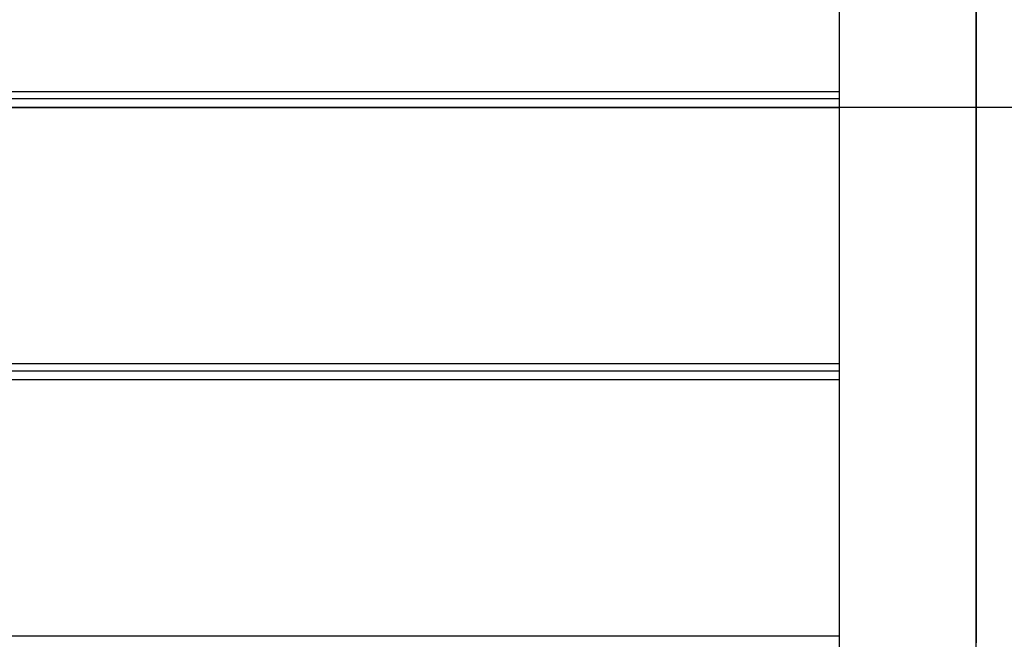
# Model space of a CAD drawing. Extents: x -92 to 92, y -51 to 51.
# Drawn here: x -12 to -9, y -11 to -9 of the extents above; entities that cross this region are included whole.
import ezdxf

# ---------------------------------------------------------------- set-up
doc = ezdxf.new("R2010")
doc.units = 0
doc.layers.get('0').update_dxf_attribs({"linetype": 'CONTINUOUS'})

msp = doc.modelspace()

# ---------------------------------------------------------------- linework, layer by layer
at = {"color": 0}
for points in [[(-9.3291, 14.2503), (-9.3291, -26.1464)], [(-9.3291, 14.2503), (-9.3291, -26.1464)], [(-9.3291, 14.2503), (-9.3291, -26.1464)], [(-9.3291, 14.2503), (-9.3291, -26.1464)], [(-9.3291, 14.2503), (-9.3291, -26.1464)], [(-9.3291, 14.2503), (-9.3291, -26.1464)], [(-9.3291, 14.2503), (-9.3291, -26.1464)], [(-9.3291, 14.2503), (-9.3291, -26.1464)], [(-9.3291, 14.2503), (-9.3291, -26.1464)], [(-9.3291, 14.2503), (-9.3291, -26.1464)], [(-9.3291, 14.2503), (-9.3291, -26.1464)], [(-9.3291, 14.2503), (-9.3291, -26.1464)], [(-9.3291, 14.2503), (-9.3291, -26.1464)], [(-9.3291, 14.2503), (-9.3291, -26.1464)], [(-9.3291, 14.2503), (-9.3291, -26.1464)], [(-9.3291, 14.2503), (-9.3291, -26.1464)], [(-9.3291, 14.2503), (-9.3291, -26.1464)], [(-9.3291, 14.2503), (-9.3291, -26.1464)], [(-9.3291, 14.2503), (-9.3291, -26.1464)], [(-9.3291, 14.2503), (-9.3291, -26.1464)], [(-9.3291, 14.2503), (-9.3291, -26.1464)], [(-8.8291, -26.1464), (-8.8291, 14.2503)], [(-8.8291, -26.1464), (-8.8291, 14.2503)], [(-8.8291, -26.1464), (-8.8291, 14.2503)], [(-8.8291, -26.1464), (-8.8291, 14.2503)], [(-8.8291, -26.1464), (-8.8291, 14.2503)], [(-8.8291, -26.1464), (-8.8291, 14.2503)], [(-8.8291, -26.1464), (-8.8291, 14.2503)], [(-8.8291, -26.1464), (-8.8291, 14.2503)], [(-8.8291, -26.1464), (-8.8291, 14.2503)], [(-8.8291, -26.1464), (-8.8291, 14.2503)], [(-8.8291, -26.1464), (-8.8291, 14.2503)], [(-8.8291, -26.1464), (-8.8291, 14.2503)], [(-8.8291, -26.1464), (-8.8291, 14.2503)], [(-8.8291, -26.1464), (-8.8291, 14.2503)], [(-8.8291, -26.1464), (-8.8291, 14.2503)], [(-8.8291, -26.1464), (-8.8291, 14.2503)], [(-8.8291, -26.1464), (-8.8291, 14.2503)], [(-8.8291, -26.1464), (-8.8291, 14.2503)], [(-8.8291, -26.1464), (-8.8291, 14.2503)], [(-8.8291, -26.1464), (-8.8291, 14.2503)], [(-8.8291, -26.1464), (-8.8291, 14.2503)], [(-8.8287, -7.9413), (-8.8287, -8.8743)], [(-8.8287, -7.9413), (-8.8287, -8.8743)], [(-8.8287, -7.9413), (-8.8287, -8.8743)], [(-8.8287, -7.9413), (-8.8287, -8.8743)], [(-8.8287, -7.9413), (-8.8287, -8.8743)], [(-8.8287, -7.9413), (-8.8287, -8.8743)], [(-8.8287, -7.9413), (-8.8287, -8.8743)], [(-8.8287, -7.9413), (-8.8287, -8.8743)], [(-8.8287, -7.9413), (-8.8287, -8.8743)], [(-8.8287, -7.9413), (-8.8287, -8.8743)], [(-8.8287, -7.9413), (-8.8287, -8.8743)], [(-8.8287, -7.9413), (-8.8287, -8.8743)], [(-8.8287, -7.9413), (-8.8287, -8.8743)], [(-8.8287, -7.9413), (-8.8287, -8.8743)], [(-8.8287, -7.9413), (-8.8287, -8.8743)], [(-8.8287, -7.9413), (-8.8287, -8.8743)], [(-8.8287, -7.9413), (-8.8287, -8.8743)], [(-8.8287, -7.9413), (-8.8287, -8.8743)], [(-8.8287, -7.9413), (-8.8287, -8.8743)], [(-8.8287, -7.9413), (-8.8287, -8.8743)], [(-8.8287, -7.9413), (-8.8287, -8.8743)], [(-16.9487, -8.8743), (-9.3291, -8.8743)], [(-16.9487, -8.8743), (-9.3291, -8.8743)], [(-16.9487, -8.8743), (-9.3291, -8.8743)], [(-16.9487, -8.8743), (-9.3291, -8.8743)], [(-16.9487, -8.8743), (-9.3291, -8.8743)], [(-16.9487, -8.8743), (-9.3291, -8.8743)], [(-16.9487, -8.8743), (-9.3291, -8.8743)], [(-16.9487, -8.8743), (-9.3291, -8.8743)], [(-16.9487, -8.8743), (-9.3291, -8.8743)], [(-16.9487, -8.8743), (-9.3291, -8.8743)], [(-16.9487, -8.8743), (-9.3291, -8.8743)], [(-16.9487, -8.8743), (-9.3291, -8.8743)], [(-16.9487, -8.8743), (-9.3291, -8.8743)], [(-16.9487, -8.8743), (-9.3291, -8.8743)], [(-16.9487, -8.8743), (-9.3291, -8.8743)], [(-16.9487, -8.8743), (-9.3291, -8.8743)], [(-16.9487, -8.8743), (-9.3291, -8.8743)], [(-16.9487, -8.8743), (-9.3291, -8.8743)], [(-16.9487, -8.8743), (-9.3291, -8.8743)], [(-16.9487, -8.8743), (-9.3291, -8.8743)], [(-16.9487, -8.8743), (-9.3291, -8.8743)], [(-16.9487, -8.9007), (-9.3291, -8.9007)], [(-16.9487, -8.9007), (-9.3291, -8.9007)], [(-16.9487, -8.9007), (-9.3291, -8.9007)], [(-16.9487, -8.9007), (-9.3291, -8.9007)], [(-16.9487, -8.9007), (-9.3291, -8.9007)], [(-16.9487, -8.9007), (-9.3291, -8.9007)], [(-16.9487, -8.9007), (-9.3291, -8.9007)], [(-16.9487, -8.9007), (-9.3291, -8.9007)], [(-16.9487, -8.9007), (-9.3291, -8.9007)], [(-16.9487, -8.9007), (-9.3291, -8.9007)], [(-16.9487, -8.9007), (-9.3291, -8.9007)], [(-16.9487, -8.9007), (-9.3291, -8.9007)], [(-16.9487, -8.9007), (-9.3291, -8.9007)], [(-16.9487, -8.9007), (-9.3291, -8.9007)], [(-16.9487, -8.9007), (-9.3291, -8.9007)], [(-16.9487, -8.9007), (-9.3291, -8.9007)], [(-16.9487, -8.9007), (-9.3291, -8.9007)], [(-16.9487, -8.9007), (-9.3291, -8.9007)], [(-16.9487, -8.9007), (-9.3291, -8.9007)], [(-16.9487, -8.9007), (-9.3291, -8.9007)], [(-16.9487, -8.9007), (-9.3291, -8.9007)], [(-9.3291, -8.8743), (-9.3291, -8.8743)], [(-9.3291, -8.9007), (-9.3291, -8.9007)], [(-8.8291, -8.8743), (-8.8291, -8.8743)], [(-8.8291, -8.8743), (-8.8287, -8.8743)], [(-8.8291, -8.8743), (-8.8287, -8.8743)], [(-8.8291, -8.8743), (-8.8287, -8.8743)], [(-8.8291, -8.8743), (-8.8287, -8.8743)], [(-8.8291, -8.8743), (-8.8287, -8.8743)], [(-8.8291, -8.8743), (-8.8287, -8.8743)], [(-8.8291, -8.8743), (-8.8287, -8.8743)], [(-8.8291, -8.8743), (-8.8287, -8.8743)], [(-8.8291, -8.8743), (-8.8287, -8.8743)], [(-8.8291, -8.8743), (-8.8287, -8.8743)], [(-8.8291, -8.8743), (-8.8287, -8.8743)], [(-8.8291, -8.8743), (-8.8287, -8.8743)], [(-8.8291, -8.8743), (-8.8287, -8.8743)], [(-8.8291, -8.8743), (-8.8287, -8.8743)], [(-8.8291, -8.8743), (-8.8287, -8.8743)], [(-8.8291, -8.8743), (-8.8287, -8.8743)], [(-8.8291, -8.8743), (-8.8287, -8.8743)], [(-8.8291, -8.8743), (-8.8287, -8.8743)], [(-8.8291, -8.8743), (-8.8287, -8.8743)], [(-8.8291, -8.8743), (-8.8287, -8.8743)], [(-8.8291, -8.8743), (-8.8287, -8.8743)], [(-8.8287, -8.8743), (-8.8287, -8.8743)], [(-8.8287, -8.8743), (-8.8287, -8.8743)], [(-8.8287, -8.8743), (-8.8287, -8.8743)], [(-8.8287, -8.8743), (-8.8287, -8.9007)], [(-8.8287, -8.8743), (-8.8287, -8.9007)], [(-8.8287, -8.8743), (-8.8287, -8.9007)], [(-8.8287, -8.8743), (-8.8287, -8.9007)], [(-8.8287, -8.8743), (-8.8287, -8.9007)], [(-8.8287, -8.8743), (-8.8287, -8.9007)], [(-8.8287, -8.8743), (-8.8287, -8.9007)], [(-8.8287, -8.8743), (-8.8287, -8.9007)], [(-8.8287, -8.8743), (-8.8287, -8.9007)], [(-8.8287, -8.8743), (-8.8287, -8.9007)], [(-8.8287, -8.8743), (-8.8287, -8.9007)], [(-8.8287, -8.8743), (-8.8287, -8.9007)], [(-8.8287, -8.8743), (-8.8287, -8.9007)], [(-8.8287, -8.8743), (-8.8287, -8.9007)], [(-8.8287, -8.8743), (-8.8287, -8.9007)], [(-8.8287, -8.8743), (-8.8287, -8.9007)], [(-8.8287, -8.8743), (-8.8287, -8.9007)], [(-8.8287, -8.8743), (-8.8287, -8.9007)], [(-8.8287, -8.8743), (-8.8287, -8.9007)], [(-8.8287, -8.8743), (-8.8287, -8.9007)], [(-8.8287, -8.8743), (-8.8287, -8.9007)], [(-8.8287, -8.9007), (-8.8287, -8.9007)], [(-8.8287, -8.9007), (-8.8287, -8.9007)], [(-8.8287, -8.9007), (-8.8287, -8.9007)], [(-8.8287, -8.9007), (-8.8287, -8.9007)], [(-8.8287, -8.9007), (-8.8287, -8.9007)], [(-8.8287, -8.9007), (-8.8287, -8.9007)], [(-8.8287, -8.9007), (-8.8287, -8.9007)], [(-8.8287, -8.9007), (-8.8287, -8.9007)], [(-8.8287, -8.9007), (-8.8287, -8.9007)], [(-8.8287, -8.9007), (-8.8287, -8.9007)], [(-8.8287, -8.9007), (-8.8287, -8.9007)], [(-8.8287, -8.9007), (-8.8287, -8.9007)], [(-8.8287, -8.9007), (-8.8287, -8.9007)], [(-8.8287, -8.9007), (-8.8287, -8.9007)], [(-8.8287, -8.9007), (-8.8287, -8.9007)], [(-8.8287, -8.9007), (-8.8287, -8.9007)], [(-8.8287, -8.9007), (-8.8287, -8.9007)], [(-8.8287, -8.9007), (-8.8287, -8.9007)], [(-8.8287, -8.9007), (-8.8287, -8.9007)], [(-8.8287, -8.9007), (-8.8287, -8.9007)], [(-8.8287, -8.9007), (-8.8287, -8.9007)], [(-8.8287, -8.9007), (-8.8287, -8.9007)], [(-8.8287, -8.9007), (-8.8287, -8.9007)], [(-8.8287, -8.9007), (-8.8287, -8.9007)], [(-8.8287, -8.9007), (-8.8287, -8.9007)], [(-8.8287, -8.9007), (-8.8287, -8.9339)], [(-8.8287, -8.9007), (-8.8287, -8.9339)], [(-8.8287, -8.9007), (-8.8287, -8.9339)], [(-8.8287, -8.9007), (-8.8287, -8.9339)], [(-8.8287, -8.9007), (-8.8287, -8.9339)], [(-8.8287, -8.9007), (-8.8287, -8.9339)], [(-8.8287, -8.9007), (-8.8287, -8.9339)], [(-8.8287, -8.9007), (-8.8287, -8.9339)], [(-8.8287, -8.9007), (-8.8287, -8.9339)], [(-8.8287, -8.9007), (-8.8287, -8.9339)], [(-8.8287, -8.9007), (-8.8287, -8.9339)], [(-8.8287, -8.9007), (-8.8287, -8.9339)], [(-8.8287, -8.9007), (-8.8287, -8.9339)], [(-8.8287, -8.9007), (-8.8287, -8.9339)], [(-8.8287, -8.9007), (-8.8287, -8.9339)], [(-8.8287, -8.9007), (-8.8287, -8.9339)], [(-8.8287, -8.9007), (-8.8287, -8.9339)], [(-8.8287, -8.9007), (-8.8287, -8.9339)], [(-8.8287, -8.9007), (-8.8287, -8.9339)], [(-8.8287, -8.9007), (-8.8287, -8.9339)], [(-8.8287, -8.9007), (-8.8287, -8.9339)], [(74.5149, -8.9327), (-33.1725, -8.9327)], [(74.5149, -8.9327), (-33.1725, -8.9327)], [(74.5149, -8.9327), (-33.1725, -8.9327)], [(74.5149, -8.9327), (-33.1725, -8.9327)], [(74.5149, -8.9327), (-33.1725, -8.9327)], [(74.5149, -8.9327), (-33.1725, -8.9327)], [(74.5149, -8.9327), (-33.1725, -8.9327)], [(74.5149, -8.9327), (-33.1725, -8.9327)], [(74.5149, -8.9327), (-33.1725, -8.9327)], [(74.5149, -8.9327), (-33.1725, -8.9327)], [(74.5149, -8.9327), (-33.1725, -8.9327)], [(74.5149, -8.9327), (-33.1725, -8.9327)], [(74.5149, -8.9327), (-33.1725, -8.9327)], [(74.5149, -8.9327), (-33.1725, -8.9327)], [(74.5149, -8.9327), (-33.1725, -8.9327)], [(74.5149, -8.9327), (-33.1725, -8.9327)], [(74.5149, -8.9327), (-33.1725, -8.9327)], [(74.5149, -8.9327), (-33.1725, -8.9327)], [(74.5149, -8.9327), (-33.1725, -8.9327)], [(74.5149, -8.9327), (-33.1725, -8.9327)], [(74.5149, -8.9327), (-33.1725, -8.9327)], [(-9.3291, -8.9339), (-16.9487, -8.9339)], [(-9.3291, -8.9339), (-16.9487, -8.9339)], [(-9.3291, -8.9339), (-16.9487, -8.9339)], [(-9.3291, -8.9339), (-16.9487, -8.9339)], [(-9.3291, -8.9339), (-16.9487, -8.9339)], [(-9.3291, -8.9339), (-16.9487, -8.9339)], [(-9.3291, -8.9339), (-16.9487, -8.9339)], [(-9.3291, -8.9339), (-16.9487, -8.9339)], [(-9.3291, -8.9339), (-16.9487, -8.9339)], [(-9.3291, -8.9339), (-16.9487, -8.9339)], [(-9.3291, -8.9339), (-16.9487, -8.9339)], [(-9.3291, -8.9339), (-16.9487, -8.9339)], [(-9.3291, -8.9339), (-16.9487, -8.9339)], [(-9.3291, -8.9339), (-16.9487, -8.9339)], [(-9.3291, -8.9339), (-16.9487, -8.9339)], [(-9.3291, -8.9339), (-16.9487, -8.9339)], [(-9.3291, -8.9339), (-16.9487, -8.9339)], [(-9.3291, -8.9339), (-16.9487, -8.9339)], [(-9.3291, -8.9339), (-16.9487, -8.9339)], [(-9.3291, -8.9339), (-16.9487, -8.9339)], [(-9.3291, -8.9339), (-16.9487, -8.9339)], [(-9.3291, -8.9339), (-9.3291, -8.9339)], [(-8.8291, -8.9339), (-8.8291, -8.9339)], [(-8.8287, -8.9339), (-8.8291, -8.9339)], [(-8.8287, -8.9339), (-8.8291, -8.9339)], [(-8.8287, -8.9339), (-8.8291, -8.9339)], [(-8.8287, -8.9339), (-8.8291, -8.9339)], [(-8.8287, -8.9339), (-8.8291, -8.9339)], [(-8.8287, -8.9339), (-8.8291, -8.9339)], [(-8.8287, -8.9339), (-8.8291, -8.9339)], [(-8.8287, -8.9339), (-8.8291, -8.9339)], [(-8.8287, -8.9339), (-8.8291, -8.9339)], [(-8.8287, -8.9339), (-8.8291, -8.9339)], [(-8.8287, -8.9339), (-8.8291, -8.9339)], [(-8.8287, -8.9339), (-8.8291, -8.9339)], [(-8.8287, -8.9339), (-8.8291, -8.9339)], [(-8.8287, -8.9339), (-8.8291, -8.9339)], [(-8.8287, -8.9339), (-8.8291, -8.9339)], [(-8.8287, -8.9339), (-8.8291, -8.9339)], [(-8.8287, -8.9339), (-8.8291, -8.9339)], [(-8.8287, -8.9339), (-8.8291, -8.9339)], [(-8.8287, -8.9339), (-8.8291, -8.9339)], [(-8.8287, -8.9339), (-8.8291, -8.9339)], [(-8.8287, -8.9339), (-8.8291, -8.9339)], [(-8.8287, -8.9339), (-8.8287, -8.9339)], [(-8.8287, -8.9339), (-8.8287, -9.8669)], [(-8.8287, -8.9339), (-8.8287, -9.8669)], [(-8.8287, -8.9339), (-8.8287, -9.8669)], [(-8.8287, -8.9339), (-8.8287, -9.8669)], [(-8.8287, -8.9339), (-8.8287, -9.8669)], [(-8.8287, -8.9339), (-8.8287, -9.8669)], [(-8.8287, -8.9339), (-8.8287, -9.8669)], [(-8.8287, -8.9339), (-8.8287, -9.8669)], [(-8.8287, -8.9339), (-8.8287, -9.8669)], [(-8.8287, -8.9339), (-8.8287, -9.8669)], [(-8.8287, -8.9339), (-8.8287, -9.8669)], [(-8.8287, -8.9339), (-8.8287, -9.8669)], [(-8.8287, -8.9339), (-8.8287, -9.8669)], [(-8.8287, -8.9339), (-8.8287, -9.8669)], [(-8.8287, -8.9339), (-8.8287, -9.8669)], [(-8.8287, -8.9339), (-8.8287, -9.8669)], [(-8.8287, -8.9339), (-8.8287, -9.8669)], [(-8.8287, -8.9339), (-8.8287, -9.8669)], [(-8.8287, -8.9339), (-8.8287, -9.8669)], [(-8.8287, -8.9339), (-8.8287, -9.8669)], [(-8.8287, -8.9339), (-8.8287, -9.8669)], [(-8.8287, -8.9339), (-8.8287, -8.9339)], [(-8.8287, -8.9339), (-8.8287, -8.9339)], [(-16.9487, -9.8669), (-9.3291, -9.8669)], [(-16.9487, -9.8669), (-9.3291, -9.8669)], [(-16.9487, -9.8669), (-9.3291, -9.8669)], [(-16.9487, -9.8669), (-9.3291, -9.8669)], [(-16.9487, -9.8669), (-9.3291, -9.8669)], [(-16.9487, -9.8669), (-9.3291, -9.8669)], [(-16.9487, -9.8669), (-9.3291, -9.8669)], [(-16.9487, -9.8669), (-9.3291, -9.8669)], [(-16.9487, -9.8669), (-9.3291, -9.8669)], [(-16.9487, -9.8669), (-9.3291, -9.8669)], [(-16.9487, -9.8669), (-9.3291, -9.8669)], [(-16.9487, -9.8669), (-9.3291, -9.8669)], [(-16.9487, -9.8669), (-9.3291, -9.8669)], [(-16.9487, -9.8669), (-9.3291, -9.8669)], [(-16.9487, -9.8669), (-9.3291, -9.8669)], [(-16.9487, -9.8669), (-9.3291, -9.8669)], [(-16.9487, -9.8669), (-9.3291, -9.8669)], [(-16.9487, -9.8669), (-9.3291, -9.8669)], [(-16.9487, -9.8669), (-9.3291, -9.8669)], [(-16.9487, -9.8669), (-9.3291, -9.8669)], [(-16.9487, -9.8669), (-9.3291, -9.8669)], [(-9.3291, -9.8669), (-9.3291, -9.8669)], [(-8.8291, -9.8669), (-8.8291, -9.8669)], [(-8.8291, -9.8669), (-8.8287, -9.8669)], [(-8.8291, -9.8669), (-8.8287, -9.8669)], [(-8.8291, -9.8669), (-8.8287, -9.8669)], [(-8.8291, -9.8669), (-8.8287, -9.8669)], [(-8.8291, -9.8669), (-8.8287, -9.8669)], [(-8.8291, -9.8669), (-8.8287, -9.8669)], [(-8.8291, -9.8669), (-8.8287, -9.8669)], [(-8.8291, -9.8669), (-8.8287, -9.8669)], [(-8.8291, -9.8669), (-8.8287, -9.8669)], [(-8.8291, -9.8669), (-8.8287, -9.8669)], [(-8.8291, -9.8669), (-8.8287, -9.8669)], [(-8.8291, -9.8669), (-8.8287, -9.8669)], [(-8.8291, -9.8669), (-8.8287, -9.8669)], [(-8.8291, -9.8669), (-8.8287, -9.8669)], [(-8.8291, -9.8669), (-8.8287, -9.8669)], [(-8.8291, -9.8669), (-8.8287, -9.8669)], [(-8.8291, -9.8669), (-8.8287, -9.8669)], [(-8.8291, -9.8669), (-8.8287, -9.8669)], [(-8.8291, -9.8669), (-8.8287, -9.8669)], [(-8.8291, -9.8669), (-8.8287, -9.8669)], [(-8.8291, -9.8669), (-8.8287, -9.8669)], [(-8.8287, -9.8669), (-8.8287, -9.8669)], [(-8.8287, -9.8669), (-8.8287, -9.8932)], [(-8.8287, -9.8669), (-8.8287, -9.8932)], [(-8.8287, -9.8669), (-8.8287, -9.8932)], [(-8.8287, -9.8669), (-8.8287, -9.8932)], [(-8.8287, -9.8669), (-8.8287, -9.8932)], [(-8.8287, -9.8669), (-8.8287, -9.8932)], [(-8.8287, -9.8669), (-8.8287, -9.8932)], [(-8.8287, -9.8669), (-8.8287, -9.8932)], [(-8.8287, -9.8669), (-8.8287, -9.8932)], [(-8.8287, -9.8669), (-8.8287, -9.8932)], [(-8.8287, -9.8669), (-8.8287, -9.8932)], [(-8.8287, -9.8669), (-8.8287, -9.8932)], [(-8.8287, -9.8669), (-8.8287, -9.8932)], [(-8.8287, -9.8669), (-8.8287, -9.8932)], [(-8.8287, -9.8669), (-8.8287, -9.8932)], [(-8.8287, -9.8669), (-8.8287, -9.8932)], [(-8.8287, -9.8669), (-8.8287, -9.8932)], [(-8.8287, -9.8669), (-8.8287, -9.8932)], [(-8.8287, -9.8669), (-8.8287, -9.8932)], [(-8.8287, -9.8669), (-8.8287, -9.8932)], [(-8.8287, -9.8669), (-8.8287, -9.8932)], [(-8.8287, -9.8669), (-8.8287, -9.8669)], [(-8.8287, -9.8669), (-8.8287, -9.8669)], [(-16.9487, -9.8932), (-9.3291, -9.8932)], [(-16.9487, -9.8932), (-9.3291, -9.8932)], [(-16.9487, -9.8932), (-9.3291, -9.8932)], [(-16.9487, -9.8932), (-9.3291, -9.8932)], [(-16.9487, -9.8932), (-9.3291, -9.8932)], [(-16.9487, -9.8932), (-9.3291, -9.8932)], [(-16.9487, -9.8932), (-9.3291, -9.8932)], [(-16.9487, -9.8932), (-9.3291, -9.8932)], [(-16.9487, -9.8932), (-9.3291, -9.8932)], [(-16.9487, -9.8932), (-9.3291, -9.8932)], [(-16.9487, -9.8932), (-9.3291, -9.8932)], [(-16.9487, -9.8932), (-9.3291, -9.8932)], [(-16.9487, -9.8932), (-9.3291, -9.8932)], [(-16.9487, -9.8932), (-9.3291, -9.8932)], [(-16.9487, -9.8932), (-9.3291, -9.8932)], [(-16.9487, -9.8932), (-9.3291, -9.8932)], [(-16.9487, -9.8932), (-9.3291, -9.8932)], [(-16.9487, -9.8932), (-9.3291, -9.8932)], [(-16.9487, -9.8932), (-9.3291, -9.8932)], [(-16.9487, -9.8932), (-9.3291, -9.8932)], [(-16.9487, -9.8932), (-9.3291, -9.8932)], [(-9.3291, -9.8932), (-9.3291, -9.8932)], [(-8.8287, -9.8932), (-8.8287, -9.8932)], [(-8.8287, -9.8932), (-8.8287, -9.9264)], [(-8.8287, -9.8932), (-8.8287, -9.9264)], [(-8.8287, -9.8932), (-8.8287, -9.9264)], [(-8.8287, -9.8932), (-8.8287, -9.9264)], [(-8.8287, -9.8932), (-8.8287, -9.9264)], [(-8.8287, -9.8932), (-8.8287, -9.9264)], [(-8.8287, -9.8932), (-8.8287, -9.9264)], [(-8.8287, -9.8932), (-8.8287, -9.9264)], [(-8.8287, -9.8932), (-8.8287, -9.9264)], [(-8.8287, -9.8932), (-8.8287, -9.9264)], [(-8.8287, -9.8932), (-8.8287, -9.9264)], [(-8.8287, -9.8932), (-8.8287, -9.9264)], [(-8.8287, -9.8932), (-8.8287, -9.9264)], [(-8.8287, -9.8932), (-8.8287, -9.9264)], [(-8.8287, -9.8932), (-8.8287, -9.9264)], [(-8.8287, -9.8932), (-8.8287, -9.9264)], [(-8.8287, -9.8932), (-8.8287, -9.9264)], [(-8.8287, -9.8932), (-8.8287, -9.9264)], [(-8.8287, -9.8932), (-8.8287, -9.9264)], [(-8.8287, -9.8932), (-8.8287, -9.9264)], [(-8.8287, -9.8932), (-8.8287, -9.9264)], [(-8.8287, -9.8932), (-8.8287, -9.8932)], [(-8.8287, -9.8932), (-8.8287, -9.8932)], [(-8.8287, -9.8932), (-8.8287, -9.8932)], [(-8.8287, -9.8932), (-8.8287, -9.8932)], [(-8.8287, -9.8932), (-8.8287, -9.8932)], [(-8.8287, -9.8932), (-8.8287, -9.8932)], [(-8.8287, -9.8932), (-8.8287, -9.8932)], [(-8.8287, -9.8932), (-8.8287, -9.8932)], [(-8.8287, -9.8932), (-8.8287, -9.8932)], [(-8.8287, -9.8932), (-8.8287, -9.8932)], [(-8.8287, -9.8932), (-8.8287, -9.8932)], [(-8.8287, -9.8932), (-8.8287, -9.8932)], [(-8.8287, -9.8932), (-8.8287, -9.8932)], [(-8.8287, -9.8932), (-8.8287, -9.8932)], [(-8.8287, -9.8932), (-8.8287, -9.8932)], [(-8.8287, -9.8932), (-8.8287, -9.8932)], [(-8.8287, -9.8932), (-8.8287, -9.8932)], [(-8.8287, -9.8932), (-8.8287, -9.8932)], [(-8.8287, -9.8932), (-8.8287, -9.8932)], [(-8.8287, -9.8932), (-8.8287, -9.8932)], [(-8.8287, -9.8932), (-8.8287, -9.8932)], [(-8.8287, -9.8932), (-8.8287, -9.8932)], [(-8.8287, -9.8932), (-8.8287, -9.8932)], [(-8.8287, -9.8932), (-8.8287, -9.8932)], [(-9.3291, -9.9264), (-16.9487, -9.9264)], [(-9.3291, -9.9264), (-16.9487, -9.9264)], [(-9.3291, -9.9264), (-16.9487, -9.9264)], [(-9.3291, -9.9264), (-16.9487, -9.9264)], [(-9.3291, -9.9264), (-16.9487, -9.9264)], [(-9.3291, -9.9264), (-16.9487, -9.9264)], [(-9.3291, -9.9264), (-16.9487, -9.9264)], [(-9.3291, -9.9264), (-16.9487, -9.9264)], [(-9.3291, -9.9264), (-16.9487, -9.9264)], [(-9.3291, -9.9264), (-16.9487, -9.9264)], [(-9.3291, -9.9264), (-16.9487, -9.9264)], [(-9.3291, -9.9264), (-16.9487, -9.9264)], [(-9.3291, -9.9264), (-16.9487, -9.9264)], [(-9.3291, -9.9264), (-16.9487, -9.9264)], [(-9.3291, -9.9264), (-16.9487, -9.9264)], [(-9.3291, -9.9264), (-16.9487, -9.9264)], [(-9.3291, -9.9264), (-16.9487, -9.9264)], [(-9.3291, -9.9264), (-16.9487, -9.9264)], [(-9.3291, -9.9264), (-16.9487, -9.9264)], [(-9.3291, -9.9264), (-16.9487, -9.9264)], [(-9.3291, -9.9264), (-16.9487, -9.9264)], [(-9.3291, -9.9264), (-9.3291, -9.9264)], [(-8.8291, -9.9264), (-8.8291, -9.9264)], [(-8.8287, -9.9264), (-8.8291, -9.9264)], [(-8.8287, -9.9264), (-8.8291, -9.9264)], [(-8.8287, -9.9264), (-8.8291, -9.9264)], [(-8.8287, -9.9264), (-8.8291, -9.9264)], [(-8.8287, -9.9264), (-8.8291, -9.9264)], [(-8.8287, -9.9264), (-8.8291, -9.9264)], [(-8.8287, -9.9264), (-8.8291, -9.9264)], [(-8.8287, -9.9264), (-8.8291, -9.9264)], [(-8.8287, -9.9264), (-8.8291, -9.9264)], [(-8.8287, -9.9264), (-8.8291, -9.9264)], [(-8.8287, -9.9264), (-8.8291, -9.9264)], [(-8.8287, -9.9264), (-8.8291, -9.9264)], [(-8.8287, -9.9264), (-8.8291, -9.9264)], [(-8.8287, -9.9264), (-8.8291, -9.9264)], [(-8.8287, -9.9264), (-8.8291, -9.9264)], [(-8.8287, -9.9264), (-8.8291, -9.9264)], [(-8.8287, -9.9264), (-8.8291, -9.9264)], [(-8.8287, -9.9264), (-8.8291, -9.9264)], [(-8.8287, -9.9264), (-8.8291, -9.9264)], [(-8.8287, -9.9264), (-8.8291, -9.9264)], [(-8.8287, -9.9264), (-8.8291, -9.9264)], [(-8.8287, -9.9264), (-8.8287, -9.9264)], [(-8.8287, -9.9264), (-8.8287, -9.9264)], [(-8.8287, -9.9264), (-8.8287, -9.9264)], [(-8.8287, -9.9264), (-8.8287, -10.8594)], [(-8.8287, -9.9264), (-8.8287, -10.8594)], [(-8.8287, -9.9264), (-8.8287, -10.8594)], [(-8.8287, -9.9264), (-8.8287, -10.8594)], [(-8.8287, -9.9264), (-8.8287, -10.8594)], [(-8.8287, -9.9264), (-8.8287, -10.8594)], [(-8.8287, -9.9264), (-8.8287, -10.8594)], [(-8.8287, -9.9264), (-8.8287, -10.8594)], [(-8.8287, -9.9264), (-8.8287, -10.8594)], [(-8.8287, -9.9264), (-8.8287, -10.8594)], [(-8.8287, -9.9264), (-8.8287, -10.8594)], [(-8.8287, -9.9264), (-8.8287, -10.8594)], [(-8.8287, -9.9264), (-8.8287, -10.8594)], [(-8.8287, -9.9264), (-8.8287, -10.8594)], [(-8.8287, -9.9264), (-8.8287, -10.8594)], [(-8.8287, -9.9264), (-8.8287, -10.8594)], [(-8.8287, -9.9264), (-8.8287, -10.8594)], [(-8.8287, -9.9264), (-8.8287, -10.8594)], [(-8.8287, -9.9264), (-8.8287, -10.8594)], [(-8.8287, -9.9264), (-8.8287, -10.8594)], [(-8.8287, -9.9264), (-8.8287, -10.8594)], [(-16.9487, -10.8594), (-9.3291, -10.8594)], [(-16.9487, -10.8594), (-9.3291, -10.8594)], [(-16.9487, -10.8594), (-9.3291, -10.8594)], [(-16.9487, -10.8594), (-9.3291, -10.8594)], [(-16.9487, -10.8594), (-9.3291, -10.8594)], [(-16.9487, -10.8594), (-9.3291, -10.8594)], [(-16.9487, -10.8594), (-9.3291, -10.8594)], [(-16.9487, -10.8594), (-9.3291, -10.8594)], [(-16.9487, -10.8594), (-9.3291, -10.8594)], [(-16.9487, -10.8594), (-9.3291, -10.8594)], [(-16.9487, -10.8594), (-9.3291, -10.8594)], [(-16.9487, -10.8594), (-9.3291, -10.8594)], [(-16.9487, -10.8594), (-9.3291, -10.8594)], [(-16.9487, -10.8594), (-9.3291, -10.8594)], [(-16.9487, -10.8594), (-9.3291, -10.8594)], [(-16.9487, -10.8594), (-9.3291, -10.8594)], [(-16.9487, -10.8594), (-9.3291, -10.8594)], [(-16.9487, -10.8594), (-9.3291, -10.8594)], [(-16.9487, -10.8594), (-9.3291, -10.8594)], [(-16.9487, -10.8594), (-9.3291, -10.8594)], [(-16.9487, -10.8594), (-9.3291, -10.8594)], [(-9.3291, -10.8594), (-9.3291, -10.8594)], [(-8.8291, -10.8594), (-8.8291, -10.8594)], [(-8.8291, -10.8594), (-8.8287, -10.8594)], [(-8.8291, -10.8594), (-8.8287, -10.8594)], [(-8.8291, -10.8594), (-8.8287, -10.8594)], [(-8.8291, -10.8594), (-8.8287, -10.8594)], [(-8.8291, -10.8594), (-8.8287, -10.8594)], [(-8.8291, -10.8594), (-8.8287, -10.8594)], [(-8.8291, -10.8594), (-8.8287, -10.8594)], [(-8.8291, -10.8594), (-8.8287, -10.8594)], [(-8.8291, -10.8594), (-8.8287, -10.8594)], [(-8.8291, -10.8594), (-8.8287, -10.8594)], [(-8.8291, -10.8594), (-8.8287, -10.8594)], [(-8.8291, -10.8594), (-8.8287, -10.8594)], [(-8.8291, -10.8594), (-8.8287, -10.8594)], [(-8.8291, -10.8594), (-8.8287, -10.8594)], [(-8.8291, -10.8594), (-8.8287, -10.8594)], [(-8.8291, -10.8594), (-8.8287, -10.8594)], [(-8.8291, -10.8594), (-8.8287, -10.8594)], [(-8.8291, -10.8594), (-8.8287, -10.8594)], [(-8.8291, -10.8594), (-8.8287, -10.8594)], [(-8.8291, -10.8594), (-8.8287, -10.8594)], [(-8.8291, -10.8594), (-8.8287, -10.8594)], [(-8.8287, -10.8594), (-8.8287, -10.8594)], [(-8.8287, -10.8594), (-8.8287, -10.8594)], [(-8.8287, -10.8594), (-8.8287, -10.8594)], [(-8.8287, -10.8594), (-8.8287, -10.8858)], [(-8.8287, -10.8594), (-8.8287, -10.8858)], [(-8.8287, -10.8594), (-8.8287, -10.8858)], [(-8.8287, -10.8594), (-8.8287, -10.8858)], [(-8.8287, -10.8594), (-8.8287, -10.8858)], [(-8.8287, -10.8594), (-8.8287, -10.8858)], [(-8.8287, -10.8594), (-8.8287, -10.8858)], [(-8.8287, -10.8594), (-8.8287, -10.8858)], [(-8.8287, -10.8594), (-8.8287, -10.8858)], [(-8.8287, -10.8594), (-8.8287, -10.8858)], [(-8.8287, -10.8594), (-8.8287, -10.8858)], [(-8.8287, -10.8594), (-8.8287, -10.8858)], [(-8.8287, -10.8594), (-8.8287, -10.8858)], [(-8.8287, -10.8594), (-8.8287, -10.8858)], [(-8.8287, -10.8594), (-8.8287, -10.8858)], [(-8.8287, -10.8594), (-8.8287, -10.8858)], [(-8.8287, -10.8594), (-8.8287, -10.8858)], [(-8.8287, -10.8594), (-8.8287, -10.8858)], [(-8.8287, -10.8594), (-8.8287, -10.8858)], [(-8.8287, -10.8594), (-8.8287, -10.8858)], [(-8.8287, -10.8594), (-8.8287, -10.8858)]]:
    msp.add_lwpolyline(points, dxfattribs=at)

doc.saveas('drawing.dxf')
